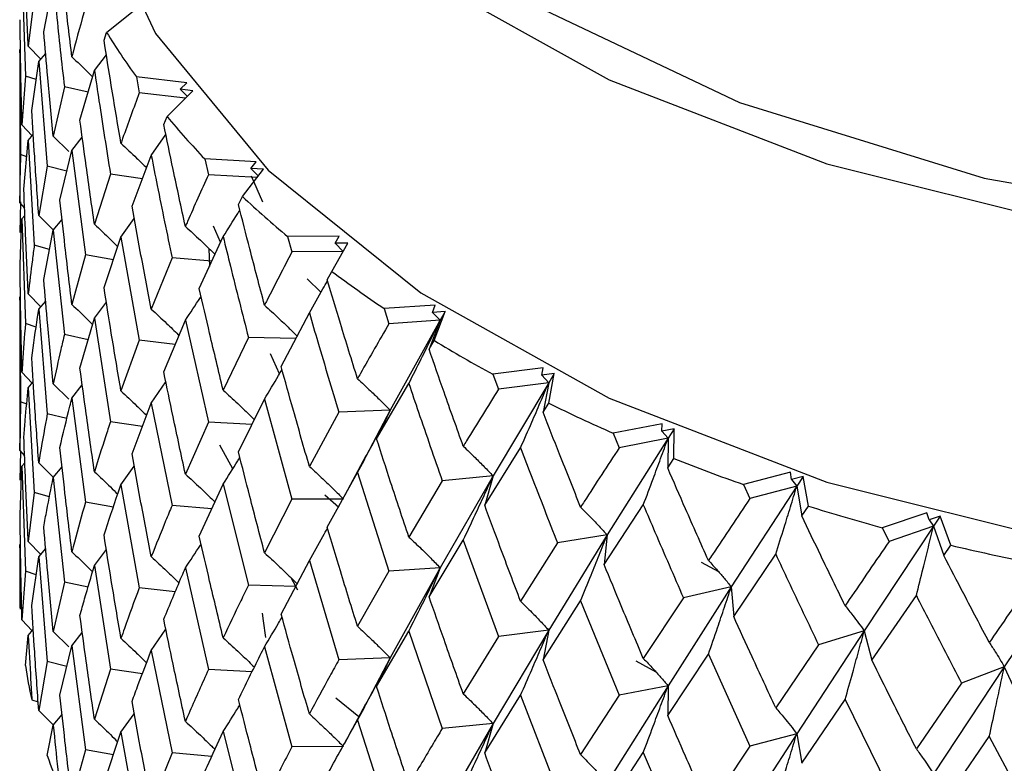
# Model space of a CAD drawing. Units: millimetres. Extents: x 3 to 3996, y 5 to 3995.
# Drawn here: x 809 to 817, y 2821 to 2826 of the extents above; entities that cross this region are included whole.
import ezdxf

# ---------------------------------------------------------------- set-up
doc = ezdxf.new("R2010")
doc.units = ezdxf.units.MM

msp = doc.modelspace()

# ---------------------------------------------------------------- linework, layer by layer
at = {"color": 7, "linetype": 'Continuous', "lineweight": 25}
for p, q in [((809.4884, 2826.8205), (809.5151, 2826.0119)), ((809.6569, 2826.354), (809.7301, 2826.7308)), ((809.5837, 2826.6168), (809.5374, 2826.2414)), ((810.1402, 2826.3489), (810.3736, 2826.534)), ((810.1209, 2826.2893), (810.1402, 2826.3489)), ((809.4711, 2826.2174), (809.4781, 2825.4085)), ((809.4715, 2826.1914), (809.4711, 2826.2174)), ((809.4711, 2826.1914), (809.4711, 2825.0917)), ((809.5374, 2826.2414), (809.6335, 2826.142)), ((809.618, 2826.1236), (809.6713, 2826.1873)), ((810.047, 2826.0542), (810.1388, 2826.1766)), ((809.5643, 2825.7473), (809.618, 2826.1236)), ((809.618, 2826.1236), (809.6839, 2825.3178)), ((809.9355, 2825.6718), (810.047, 2826.0542)), ((809.5151, 2826.0119), (809.4884, 2825.6372)), ((809.5982, 2825.9849), (809.5151, 2826.0119)), ((810.7582, 2825.9594), (810.3699, 2826.0058)), ((810.3699, 2826.0058), (810.3925, 2825.8835)), ((810.7083, 2825.9107), (810.7582, 2825.9594)), ((809.8152, 2825.9287), (809.7301, 2825.5493)), ((809.9989, 2825.8892), (809.8152, 2825.9287)), ((810.7469, 2825.8422), (810.3925, 2825.8835)), ((810.606, 2825.7016), (810.8045, 2825.8998)), ((810.8045, 2825.8998), (810.7083, 2825.9107)), ((810.7083, 2825.9107), (810.762, 2825.8573)), ((810.581, 2825.6406), (810.606, 2825.7016)), ((809.4884, 2825.6372), (809.568, 2825.5529)), ((809.5033, 2825.1427), (809.5374, 2825.5175)), ((809.5374, 2825.5175), (809.5759, 2825.562)), ((809.5374, 2825.5175), (809.5837, 2824.7102)), ((809.7301, 2825.5493), (809.8499, 2825.4306)), ((809.8732, 2825.4383), (809.9532, 2825.5411)), ((810.4847, 2825.4004), (810.597, 2825.5633)), ((809.7807, 2825.0576), (809.8732, 2825.4383)), ((809.8732, 2825.4383), (809.9774, 2824.6376)), ((809.5259, 2825.391), (809.4781, 2825.4085)), ((810.3362, 2825.0101), (810.4847, 2825.4004)), ((811.2911, 2825.3515), (810.8965, 2825.3743)), ((810.8965, 2825.3743), (810.9246, 2825.2534)), ((811.2502, 2825.3), (811.2911, 2825.3515)), ((809.6839, 2825.3178), (809.618, 2824.9403)), ((809.8348, 2825.2801), (809.6839, 2825.3178)), ((811.1864, 2825.0859), (811.348, 2825.295)), ((811.348, 2825.295), (811.2502, 2825.3)), ((811.2502, 2825.3), (811.3079, 2825.2432)), ((810.17, 2825.2583), (810.047, 2824.8727)), ((810.4167, 2825.2217), (810.17, 2825.2583)), ((811.3, 2825.2329), (810.9246, 2825.2534)), ((811.2528, 2825.2437), (811.3423, 2825.044)), ((809.4711, 2825.0355), (809.4713, 2825.0917)), ((809.4766, 2825.0438), (809.4729, 2824.8076)), ((811.156, 2825.0233), (811.1864, 2825.0859)), ((809.4711, 2825.0355), (809.5089, 2824.9945)), ((809.4884, 2824.9142), (809.511, 2824.9395)), ((809.4884, 2824.9142), (809.5151, 2824.1071)), ((809.618, 2824.9403), (809.7308, 2824.8263)), ((809.7301, 2824.8254), (809.7973, 2824.9087)), ((810.251, 2824.7721), (810.3537, 2824.915)), ((809.6569, 2824.4474), (809.7301, 2824.8254)), ((809.7301, 2824.8254), (809.8152, 2824.0221)), ((811.0182, 2824.7326), (810.9628, 2824.8563)), ((810.1209, 2824.3847), (810.251, 2824.7721)), ((810.251, 2824.7721), (810.3925, 2823.9789)), ((810.8545, 2824.3762), (811.0383, 2824.7765)), ((811.9311, 2824.7791), (811.5346, 2824.7779)), ((811.5346, 2824.7779), (811.5679, 2824.659)), ((811.8998, 2824.7254), (811.9311, 2824.7791)), ((809.7012, 2824.6765), (809.5837, 2824.7102)), ((810.9288, 2824.6851), (810.9332, 2824.5475)), ((811.9612, 2824.6613), (811.5679, 2824.659)), ((811.8751, 2824.5086), (811.9979, 2824.7263)), ((811.9979, 2824.7263), (811.8998, 2824.7254)), ((811.8998, 2824.7254), (811.9624, 2824.6633)), ((809.9774, 2824.6376), (809.8732, 2824.255)), ((810.1927, 2824.5987), (809.9774, 2824.6376)), ((810.6443, 2824.6131), (810.4847, 2824.2189)), ((810.9512, 2824.5869), (810.6443, 2824.6131)), ((811.8397, 2824.444), (811.8751, 2824.5086)), ((811.6859, 2824.4506), (811.7915, 2824.3478)), ((809.4711, 2824.3131), (809.4781, 2823.5041)), ((809.4714, 2824.2871), (809.4711, 2824.3131)), ((809.4711, 2824.2871), (809.4711, 2823.1862)), ((809.5374, 2824.3356), (809.6339, 2824.2362)), ((809.618, 2824.2173), (809.6713, 2824.2809)), ((809.618, 2824.2173), (809.6839, 2823.413)), ((810.047, 2824.1488), (810.1389, 2824.2716)), ((812.6713, 2824.2485), (812.2771, 2824.2233)), ((812.2771, 2824.2233), (812.3152, 2824.1065)), ((812.6499, 2824.1932), (812.6713, 2824.2485)), ((809.9355, 2823.7652), (810.047, 2824.1488)), ((810.047, 2824.1488), (810.17, 2823.3518)), ((810.581, 2823.736), (810.7473, 2824.1325)), ((810.7473, 2824.1325), (810.9246, 2823.3489)), ((811.4847, 2823.7771), (811.7019, 2824.1895)), ((812.7092, 2824.1328), (812.3152, 2824.1065)), ((812.7092, 2824.1328), (812.3248, 2823.4401)), ((812.7092, 2824.1328), (812.6245, 2823.9092)), ((812.7473, 2824.2), (812.6499, 2824.1932)), ((812.6499, 2824.1932), (812.7092, 2824.1328)), ((812.6645, 2823.9761), (812.7473, 2824.2)), ((812.7473, 2824.2), (812.7092, 2824.1328)), ((809.5978, 2824.0802), (809.5151, 2824.1071)), ((809.9987, 2823.9827), (809.8152, 2824.0221)), ((810.3925, 2823.9789), (810.251, 2823.5889)), ((810.6694, 2823.9467), (810.3925, 2823.9789)), ((811.2327, 2824), (811.0383, 2823.5951)), ((811.5974, 2823.9911), (811.2327, 2824)), ((812.6245, 2823.9092), (812.6645, 2823.9761)), ((811.4717, 2823.7192), (811.4019, 2823.8752)), ((813.5035, 2823.7654), (813.116, 2823.7166)), ((813.4922, 2823.7091), (813.5035, 2823.7654)), ((809.4884, 2823.7331), (809.568, 2823.6487)), ((813.116, 2823.7166), (813.1585, 2823.6022)), ((813.5879, 2823.7217), (813.4922, 2823.7091)), ((813.4922, 2823.7091), (813.5456, 2823.6522)), ((813.5879, 2823.7217), (813.5456, 2823.6522)), ((813.5461, 2823.4941), (813.5879, 2823.7217)), ((809.5374, 2823.6132), (809.5758, 2823.6577)), ((809.5374, 2823.6132), (809.5837, 2822.8058)), ((809.7301, 2823.6436), (809.85, 2823.5251)), ((809.8732, 2823.532), (809.9532, 2823.6347)), ((810.4847, 2823.495), (810.5971, 2823.6583)), ((812.22, 2823.2193), (812.4682, 2823.6458)), ((813.5456, 2823.6522), (813.1165, 2822.9348)), ((813.5456, 2823.6522), (813.1585, 2823.6022)), ((813.5456, 2823.6522), (813.5018, 2823.4246)), ((809.8732, 2823.532), (809.9774, 2822.7328)), ((811.156, 2823.1187), (811.3568, 2823.5262)), ((811.3568, 2823.5262), (811.5679, 2822.7544)), ((809.4781, 2823.5041), (809.4711, 2823.1299)), ((809.5252, 2823.4869), (809.4781, 2823.5041)), ((810.3362, 2823.1035), (810.4847, 2823.495)), ((810.4847, 2823.495), (810.6443, 2822.7065)), ((813.5018, 2823.4246), (813.5461, 2823.4941)), ((809.8344, 2823.3753), (809.6839, 2823.413)), ((811.929, 2823.4257), (811.7019, 2823.0081)), ((812.3248, 2823.4401), (811.929, 2823.4257)), ((812.3248, 2823.4401), (812.1367, 2823.0834)), ((812.3248, 2823.4401), (812.22, 2823.2193)), ((810.4165, 2823.3152), (810.17, 2823.3518)), ((810.9246, 2823.3489), (810.7473, 2822.9492)), ((811.2604, 2823.3305), (810.9246, 2823.3489)), ((814.4186, 2823.3352), (814.0421, 2823.2633)), ((814.4176, 2823.2785), (814.4186, 2823.3352)), ((814.5104, 2823.2969), (814.4176, 2823.2785)), ((814.5104, 2823.2969), (814.4644, 2823.2246)), ((814.5101, 2823.0679), (814.5104, 2823.2969)), ((814.4644, 2823.2246), (813.9953, 2822.48)), ((814.0421, 2823.2633), (814.0886, 2823.1516)), ((814.4644, 2823.2246), (814.0886, 2823.1516)), ((814.4176, 2823.2785), (814.4644, 2823.2246)), ((814.4644, 2823.2246), (814.4621, 2822.9957)), ((809.4711, 2823.1299), (809.4713, 2823.1862)), ((811.1117, 2822.9883), (811.0132, 2823.1719)), ((813.0522, 2822.7089), (813.3287, 2823.1513)), ((809.4711, 2823.1299), (809.509, 2823.0887)), ((809.4764, 2823.1242), (809.4729, 2822.9012)), ((812.1374, 2823.0893), (811.975, 2822.7854)), ((814.4621, 2822.9957), (814.5101, 2823.0679)), ((809.4739, 2822.6351), (809.4884, 2823.0092)), ((809.4884, 2823.0092), (809.511, 2823.0346)), ((809.4884, 2823.0092), (809.5151, 2822.2007)), ((809.618, 2823.0361), (809.7308, 2822.9221)), ((809.7301, 2822.9212), (809.7972, 2823.0043)), ((810.251, 2822.8658), (810.3537, 2823.0085)), ((809.7301, 2822.9212), (809.8152, 2822.1178)), ((811.8397, 2822.5394), (812.0727, 2822.9601)), ((812.0727, 2822.9601), (812.3152, 2822.202)), ((813.1165, 2822.9348), (812.7092, 2822.2283)), ((813.1165, 2822.9348), (812.7255, 2822.8966)), ((813.1165, 2822.9348), (813.0522, 2822.7089)), ((815.4066, 2822.9625), (815.0452, 2822.8683)), ((815.4158, 2822.9061), (815.4066, 2822.9625)), ((815.5048, 2822.93), (815.4158, 2822.9061)), ((815.5048, 2822.93), (815.4557, 2822.8548)), ((815.546, 2822.7023), (815.5048, 2822.93)), ((810.251, 2822.8658), (810.3925, 2822.0741)), ((810.8545, 2822.4697), (811.0383, 2822.8712)), ((811.0383, 2822.8712), (811.2327, 2822.0934)), ((812.7255, 2822.8966), (812.4682, 2822.4643)), ((815.4557, 2822.8548), (814.9517, 2822.0808)), ((815.0452, 2822.8683), (815.0951, 2822.7595)), ((815.4557, 2822.8548), (815.0951, 2822.7595)), ((815.4158, 2822.9061), (815.4557, 2822.8548)), ((815.4557, 2822.8548), (815.4948, 2822.627)), ((809.5837, 2822.8058), (809.5374, 2822.43)), ((809.7005, 2822.7724), (809.5837, 2822.8058)), ((811.8216, 2822.7894), (811.9302, 2822.694)), ((810.1925, 2822.6939), (809.9774, 2822.7328)), ((810.951, 2822.6803), (810.6443, 2822.7065)), ((811.5679, 2822.7544), (811.3568, 2822.3429)), ((811.9644, 2822.7568), (811.5679, 2822.7544)), ((813.9723, 2822.2515), (814.274, 2822.7114)), ((815.4948, 2822.627), (815.546, 2822.7023)), ((816.4567, 2822.6515), (816.1143, 2822.536)), ((816.476, 2822.596), (816.4567, 2822.6515)), ((816.5603, 2822.6251), (816.476, 2822.596)), ((816.5603, 2822.6251), (816.5084, 2822.5469)), ((816.6424, 2822.4011), (816.5603, 2822.6251)), ((816.5084, 2822.5469), (815.9751, 2821.7415)), ((816.5084, 2822.5469), (816.167, 2822.4304)), ((816.476, 2822.596), (816.5084, 2822.5469)), ((816.5084, 2822.5469), (816.5886, 2822.3227)), ((813.9953, 2822.48), (813.5456, 2821.7476)), ((813.9953, 2822.48), (813.6133, 2822.4185)), ((813.9953, 2822.48), (813.9723, 2822.2515)), ((816.1143, 2822.536), (816.167, 2822.4304)), ((809.4713, 2822.3807), (809.4711, 2822.4066)), ((809.5374, 2822.43), (809.6334, 2822.3307)), ((812.6245, 2822.0046), (812.8872, 2822.4402)), ((812.8872, 2822.4402), (813.1585, 2821.6977)), ((813.6133, 2822.4185), (813.3287, 2821.9698)), ((816.5886, 2822.3227), (816.6424, 2822.4011)), ((809.4711, 2822.3807), (809.4711, 2822.0581)), ((809.5643, 2821.9361), (809.618, 2822.3123)), ((809.618, 2822.3123), (809.6713, 2822.3761)), ((809.618, 2822.3123), (809.6839, 2821.5065)), ((810.047, 2822.2445), (810.1388, 2822.3672)), ((814.9701, 2821.8521), (815.2938, 2822.331)), ((810.047, 2822.2445), (810.17, 2821.4474)), ((811.4847, 2821.8705), (811.7019, 2822.2842)), ((811.7019, 2822.2842), (811.929, 2821.5192)), ((814.72, 2822.2702), (814.8531, 2822.1977)), ((817.6112, 2822.3042), (817.0543, 2821.4658)), ((809.5151, 2822.2007), (809.4884, 2821.8269)), ((809.5982, 2822.1736), (809.5151, 2822.2007)), ((810.7473, 2822.2261), (810.9246, 2821.4441)), ((812.3152, 2822.202), (812.0727, 2821.7768)), ((812.7092, 2822.2283), (812.3152, 2822.202)), ((812.7092, 2822.2283), (812.3248, 2821.5335)), ((812.7092, 2822.2283), (812.6245, 2822.0046)), ((809.8152, 2822.1178), (809.7301, 2821.738)), ((809.9979, 2822.0785), (809.8152, 2822.1178)), ((811.5971, 2822.0846), (811.2327, 2822.0934)), ((811.6124, 2822.055), (811.5611, 2822.1507)), ((810.6693, 2822.0419), (810.3925, 2822.0741)), ((814.9517, 2822.0808), (814.4644, 2821.32)), ((814.9517, 2822.0808), (814.5829, 2821.9966)), ((814.9517, 2822.0808), (814.9701, 2821.8521)), ((816.0348, 2821.5152), (816.3769, 2822.0142)), ((813.5018, 2821.52), (813.7914, 2821.9724)), ((813.7914, 2821.9724), (814.0886, 2821.247)), ((814.5829, 2821.9966), (814.274, 2821.5299)), ((809.4884, 2821.8269), (809.5683, 2821.7425)), ((809.5149, 2821.4765), (809.5374, 2821.7067)), ((809.5374, 2821.7067), (809.5758, 2821.7512)), ((809.7301, 2821.738), (809.8499, 2821.6193)), ((809.8732, 2821.627), (809.9532, 2821.7299)), ((810.4847, 2821.5907), (810.597, 2821.7538)), ((812.22, 2821.3127), (812.4682, 2821.7404)), ((812.4682, 2821.7404), (812.7255, 2820.9901)), ((813.5456, 2821.7476), (813.1165, 2821.0282)), ((813.5456, 2821.7476), (813.1585, 2821.6977)), ((813.5456, 2821.7476), (813.5018, 2821.52)), ((815.9751, 2821.7415), (815.4557, 2820.9503)), ((815.9751, 2821.7415), (815.6236, 2821.6355)), ((815.9751, 2821.7415), (816.0348, 2821.5152)), ((809.7807, 2821.2463), (809.8732, 2821.627)), ((809.8732, 2821.627), (809.9774, 2820.8264)), ((813.1585, 2821.6977), (812.8872, 2821.257)), ((815.6236, 2821.6355), (815.2938, 2821.1495)), ((810.4847, 2821.5907), (810.6443, 2820.8022)), ((811.3568, 2821.6199), (811.5679, 2820.8496)), ((814.4621, 2821.0911), (814.7753, 2821.5617)), ((814.7753, 2821.5617), (815.0951, 2820.855)), ((809.6839, 2821.5065), (809.618, 2821.13)), ((809.8348, 2821.4688), (809.6839, 2821.5065)), ((812.3248, 2821.5335), (811.929, 2821.5192)), ((812.3248, 2821.5335), (812.134, 2821.1727)), ((812.3248, 2821.5335), (812.22, 2821.3127)), ((814.3728, 2821.4239), (814.219, 2821.5077)), ((810.17, 2821.4474), (810.047, 2821.0613)), ((810.4157, 2821.411), (810.17, 2821.4474)), ((811.2604, 2821.4257), (810.9246, 2821.4441)), ((817.0543, 2821.4658), (816.5084, 2820.6423)), ((817.0543, 2821.4658), (816.7239, 2821.3391)), ((817.0543, 2821.4658), (817.1547, 2821.2443)), ((816.7239, 2821.3391), (816.3769, 2820.8327)), ((814.0886, 2821.247), (813.7914, 2820.7891)), ((814.4644, 2821.32), (813.9953, 2820.5735)), ((814.4644, 2821.32), (814.0886, 2821.247)), ((814.4644, 2821.32), (814.4621, 2821.0911)), ((809.5645, 2821.2099), (809.6135, 2821.1955)), ((811.9069, 2821.227), (812.0831, 2821.0818)), ((812.1348, 2821.1784), (811.9721, 2820.8744)), ((813.0522, 2820.8023), (813.3287, 2821.2459)), ((813.3287, 2821.2459), (813.6133, 2820.512)), ((815.4948, 2820.7224), (815.8282, 2821.2126)), ((815.8282, 2821.2126), (816.167, 2820.5258)), ((809.618, 2821.13), (809.7312, 2821.016)), ((809.7301, 2821.0147), (809.7972, 2821.0978)), ((810.251, 2820.9609), (810.3537, 2821.1038)), ((812.0727, 2821.0538), (812.3152, 2820.2972)), ((813.1165, 2821.0282), (812.7092, 2820.3234)), ((813.1165, 2821.0282), (812.7255, 2820.9901)), ((813.1165, 2821.0282), (813.0522, 2820.8023)), ((809.6835, 2820.7823), (809.7301, 2821.0147)), ((810.1209, 2820.5735), (810.251, 2820.9609)), ((810.251, 2820.9609), (810.3925, 2820.1677)), ((811.0383, 2820.9669), (811.2327, 2820.189)), ((815.4557, 2820.9503), (814.9517, 2820.1743)), ((815.4557, 2820.9503), (815.0951, 2820.855)), ((815.4557, 2820.9503), (815.4948, 2820.7224)), ((816.5886, 2820.4181), (816.9385, 2820.9289)), ((816.9385, 2820.9289), (817.2927, 2820.2631)), ((809.9774, 2820.8264), (809.8732, 2820.4447)), ((810.1927, 2820.7874), (809.9774, 2820.8264)), ((810.6443, 2820.8022), (810.4847, 2820.4075)), ((810.9502, 2820.776), (810.6443, 2820.8022)), ((811.9644, 2820.8519), (811.5679, 2820.8496)), ((813.9723, 2820.3449), (814.274, 2820.806)), ((814.274, 2820.806), (814.5829, 2820.09)), ((815.0951, 2820.855), (814.7753, 2820.3784))]:
    msp.add_line(p, q, dxfattribs=at)
at = {"color": 7, "linetype": 'Continuous', "lineweight": 25, "flags": 128}
for points in [[(810.0152, 2832.2411), (810.0125, 2832.233), (809.8213, 2831.0739), (809.9916, 2829.9138), (810.518, 2828.7898), (811.3835, 2827.7382), (812.5605, 2826.7926), (814.011, 2825.9836), (815.6884, 2825.3371), (817.5388, 2824.874), (819.5028, 2824.6089), (821.5171, 2824.5506), (823.5172, 2824.7009), (825.4386, 2825.0549), (827.2196, 2825.6013), (828.803, 2826.3225), (830.1379, 2827.1953), (831.1814, 2828.1916), (831.8999, 2829.2796), (832.2704, 2830.4241), (832.2809, 2831.5884), (831.9312, 2832.7351), (831.9312, 2832.7351)], [(810.174, 2831.0572), (810.1711, 2831.04), (810.3805, 2829.8124), (811.0008, 2828.632), (812.0081, 2827.5441), (813.3636, 2826.5906), (815.0154, 2825.808), (816.8998, 2825.2266), (818.9446, 2824.8685), (821.0711, 2824.7476), (823.1976, 2824.8685), (825.2423, 2825.2266), (827.1268, 2825.808), (828.7786, 2826.5906)], [(809.8211, 2828.5904), (809.9916, 2827.4641), (810.518, 2826.3402), (811.3835, 2825.2885), (812.5605, 2824.343), (814.011, 2823.534), (815.6884, 2822.8875), (817.5388, 2822.4243), (819.5028, 2822.1593), (821.5171, 2822.101), (823.5172, 2822.2513), (825.4386, 2822.6053), (827.2196, 2823.1517), (828.803, 2823.8728), (830.1379, 2824.7456), (831.1814, 2825.742), (831.8999, 2826.83), (832.2704, 2827.9745), (832.3211, 2828.5904)], [(811.3393, 2821.8774), (811.3459, 2821.8198), (811.3644, 2821.6914)]]:
    msp.add_lwpolyline(points, dxfattribs=at)
at = {"color": 7, "linetype": 'Continuous', "lineweight": 25}
for centre, radius, start, end in [((814.7959, 2829.2171), 5.4682, 211.63642, 215.96315), ((815.6206, 2829.8597), 6.5143, 219.66569, 223.51579), ((816.5301, 2830.7762), 7.8061, 226.79883, 230.21144), ((817.462, 2831.956), 9.3101, 233.12298, 236.15735), ((818.3562, 2833.3574), 10.9729, 238.75487, 241.47434), ((819.1604, 2834.9111), 12.7228, 243.81432, 246.27831), ((819.8353, 2836.526), 14.4733, 248.41173, 250.67278), ((820.3576, 2838.0974), 16.1296, 252.64392, 254.74741), ((820.7218, 2839.5173), 17.5956, 256.59434, 258.57929), ((813.3386, 2822.0581), 3.8675, 180.00021, 182.21027), ((813.4697, 2822.0743), 3.9997, 188.59574, 192.47986), ((813.8443, 2822.1821), 4.3899, 198.59456, 202.24494)]:
    msp.add_arc(centre, radius, start, end, dxfattribs=at)
for points, knots in [([(809.5374, 2826.2414), (809.5302, 2826.3922), (809.5174, 2826.6614), (809.5076, 2826.9308), (809.5033, 2827.0493)], [0, 0, 0, 0, 0.560208, 1, 1, 1, 1]), ([(809.8732, 2826.161), (809.8551, 2826.3104), (809.8229, 2826.5772), (809.7936, 2826.8445), (809.7807, 2826.9621)], [0, 0, 0, 0, 0.5596918, 1, 1, 1, 1]), ([(809.7301, 2826.7308), (809.7379, 2826.6526), (809.7646, 2826.385), (809.7942, 2826.1178), (809.8152, 2825.9287)], [0, 0, 0, 0, 0.2923494, 1, 1, 1, 1]), ([(809.9774, 2826.5422), (809.945, 2826.4271), (809.9092, 2826.2999), (809.8763, 2826.1732), (809.8732, 2826.161)], [0, 0, 0, 0, 0.9042299, 1, 1, 1, 1]), ([(809.4884, 2825.6372), (809.4849, 2825.7882), (809.4786, 2826.0579), (809.4754, 2826.3276), (809.4739, 2826.4463)], [0, 0, 0, 0, 0.559938, 1, 1, 1, 1]), ([(809.7301, 2825.5493), (809.7156, 2825.6995), (809.6898, 2825.9675), (809.6669, 2826.2359), (809.6569, 2826.354)], [0, 0, 0, 0, 0.560208, 1, 1, 1, 1]), ([(810.251, 2825.4949), (810.2259, 2825.6429), (810.1811, 2825.9075), (810.1393, 2826.1726), (810.1209, 2826.2893)], [0, 0, 0, 0, 0.559692, 1, 1, 1, 1]), ([(809.8732, 2826.161), (809.9151, 2826.1208), (809.9688, 2826.0693), (810.0212, 2826.0167), (810.0327, 2826.0053)], [0, 0, 0, 0, 0.781303, 1, 1, 1, 1]), ([(810.047, 2826.0542), (810.0585, 2825.9765), (810.0979, 2825.7109), (810.1401, 2825.4459), (810.17, 2825.2583)], [0, 0, 0, 0, 0.292349, 1, 1, 1, 1]), ([(810.3925, 2825.8835), (810.3489, 2825.7661), (810.3007, 2825.6363), (810.2553, 2825.5073), (810.251, 2825.4949)], [0, 0, 0, 0, 0.90423, 1, 1, 1, 1]), ([(809.618, 2824.9403), (809.6072, 2825.0909), (809.5878, 2825.3597), (809.5715, 2825.6289), (809.5643, 2825.7473)], [0, 0, 0, 0, 0.559938, 1, 1, 1, 1]), ([(810.047, 2824.8727), (810.0254, 2825.0218), (809.9868, 2825.2879), (809.9512, 2825.5545), (809.9355, 2825.6718)], [0, 0, 0, 0, 0.560208, 1, 1, 1, 1]), ([(810.7473, 2824.8552), (810.7155, 2825.0015), (810.6587, 2825.263), (810.6047, 2825.5252), (810.581, 2825.6406)], [0, 0, 0, 0, 0.559692, 1, 1, 1, 1]), ([(810.251, 2825.4949), (810.2915, 2825.4571), (810.3582, 2825.3948), (810.4232, 2825.3312), (810.4488, 2825.3061)], [0, 0, 0, 0, 0.607114, 1, 1, 1, 1]), ([(809.4781, 2825.4085), (809.4769, 2825.3712), (809.4728, 2825.2468), (809.4718, 2825.1225), (809.4711, 2825.0355)], [0, 0, 0, 0, 0.2997689, 1, 1, 1, 1]), ([(810.4847, 2825.4004), (810.4998, 2825.3235), (810.5514, 2825.0606), (810.6058, 2824.7985), (810.6443, 2824.6131)], [0, 0, 0, 0, 0.292349, 1, 1, 1, 1]), ([(810.9246, 2825.2534), (810.8703, 2825.1331), (810.8102, 2825.0001), (810.7528, 2824.8679), (810.7473, 2824.8552)], [0, 0, 0, 0, 0.9042299, 1, 1, 1, 1]), ([(809.5374, 2824.3356), (809.5302, 2824.4862), (809.5174, 2824.7551), (809.5076, 2825.0242), (809.5033, 2825.1427)], [0, 0, 0, 0, 0.559668, 1, 1, 1, 1]), ([(809.8732, 2824.255), (809.8551, 2824.4047), (809.8229, 2824.672), (809.7936, 2824.9398), (809.7807, 2825.0576)], [0, 0, 0, 0, 0.559938, 1, 1, 1, 1]), ([(810.4847, 2824.2189), (810.4562, 2824.3664), (810.4054, 2824.6298), (810.3573, 2824.8939), (810.3362, 2825.0101)], [0, 0, 0, 0, 0.560208, 1, 1, 1, 1]), ([(811.0383, 2824.7765), (811.0759, 2824.8359), (811.1191, 2824.9041), (811.1613, 2824.9726), (811.1667, 2824.9814)], [0, 0, 0, 0, 0.87138, 1, 1, 1, 1]), ([(811.3568, 2824.249), (811.3186, 2824.3932), (811.2504, 2824.6508), (811.1849, 2824.9094), (811.156, 2825.0233)], [0, 0, 0, 0, 0.559692, 1, 1, 1, 1]), ([(809.4739, 2824.5415), (809.477, 2824.6456), (809.4806, 2824.7698), (809.4873, 2824.8941), (809.4884, 2824.9142)], [0, 0, 0, 0, 0.838291, 1, 1, 1, 1]), ([(810.047, 2824.8727), (810.0882, 2824.8336), (810.1486, 2824.7763), (810.2077, 2824.7178), (810.2265, 2824.6991)], [0, 0, 0, 0, 0.6815924, 1, 1, 1, 1]), ([(810.7473, 2824.8552), (810.7859, 2824.8197), (810.8542, 2824.7569), (810.9299, 2824.6847), (810.9671, 2824.648), (810.9755, 2824.6397)], [0, 0, 0, 0, 0.500603, 0.886951, 1, 1, 1, 1]), ([(811.0383, 2824.7765), (811.0568, 2824.7007), (811.1202, 2824.4413), (811.1861, 2824.1829), (811.2327, 2824)], [0, 0, 0, 0, 0.292349, 1, 1, 1, 1]), ([(809.5837, 2824.7102), (809.5786, 2824.6727), (809.5614, 2824.5476), (809.5473, 2824.4229), (809.5374, 2824.3356)], [0, 0, 0, 0, 0.299769, 1, 1, 1, 1]), ([(811.5679, 2824.659), (811.5034, 2824.535), (811.4322, 2824.398), (811.3634, 2824.262), (811.3568, 2824.249)], [0, 0, 0, 0, 0.90423, 1, 1, 1, 1]), ([(809.4884, 2823.7331), (809.4849, 2823.884), (809.4786, 2824.1534), (809.4754, 2824.423), (809.4739, 2824.5415)], [0, 0, 0, 0, 0.560251, 1, 1, 1, 1]), ([(809.7301, 2823.6436), (809.7156, 2823.7934), (809.6897, 2824.0613), (809.6669, 2824.3294), (809.6569, 2824.4474)], [0, 0, 0, 0, 0.559668, 1, 1, 1, 1]), ([(811.7019, 2824.1895), (811.737, 2824.2511), (811.7841, 2824.3337), (811.83, 2824.4166), (811.8416, 2824.4376)], [0, 0, 0, 0, 0.746284, 1, 1, 1, 1]), ([(812.0727, 2823.6828), (812.0286, 2823.8245), (811.9497, 2824.0777), (811.8733, 2824.332), (811.8397, 2824.444)], [0, 0, 0, 0, 0.559692, 1, 1, 1, 1]), ([(810.251, 2823.5889), (810.2259, 2823.7373), (810.1812, 2824.0022), (810.1393, 2824.2678), (810.1209, 2824.3847)], [0, 0, 0, 0, 0.559938, 1, 1, 1, 1]), ([(811.0383, 2823.5951), (811.0033, 2823.7407), (810.9408, 2824.0007), (810.8808, 2824.2615), (810.8545, 2824.3762)], [0, 0, 0, 0, 0.560208, 1, 1, 1, 1]), ([(810.7473, 2824.1325), (810.786, 2824.1907), (810.8267, 2824.2519), (810.8664, 2824.3135), (810.8683, 2824.3165)], [0, 0, 0, 0, 0.951572, 1, 1, 1, 1]), ([(809.5643, 2823.8425), (809.5783, 2823.9471), (809.5951, 2824.0719), (809.6148, 2824.197), (809.618, 2824.2173)], [0, 0, 0, 0, 0.838291, 1, 1, 1, 1]), ([(809.8732, 2824.255), (809.9151, 2824.2147), (809.9687, 2824.1631), (810.0211, 2824.1106), (810.0325, 2824.0991)], [0, 0, 0, 0, 0.781306, 1, 1, 1, 1]), ([(810.4847, 2824.2189), (810.5241, 2824.1822), (810.5941, 2824.117), (810.665, 2824.049), (810.6965, 2824.0178), (810.6984, 2824.0159)], [0, 0, 0, 0, 0.548253, 0.972321, 1, 1, 1, 1]), ([(811.3568, 2824.249), (811.3931, 2824.2158), (811.4574, 2824.157), (811.5409, 2824.0774), (811.5879, 2824.0308), (811.6079, 2824.0111)], [0, 0, 0, 0, 0.426694, 0.756003, 1, 1, 1, 1]), ([(811.7019, 2824.1895), (811.7237, 2824.1149), (811.798, 2823.8597), (811.8747, 2823.6056), (811.929, 2823.4257)], [0, 0, 0, 0, 0.292349, 1, 1, 1, 1]), ([(812.4682, 2823.6458), (812.5003, 2823.7095), (812.5573, 2823.8222), (812.6375, 2823.9847), (812.6853, 2824.0834), (812.7092, 2824.1328)], [0, 0, 0, 0, 0.393157, 0.696562, 1, 1, 1, 1]), ([(809.5151, 2824.1071), (809.5069, 2824.0067), (809.4968, 2823.882), (809.4898, 2823.7574), (809.4884, 2823.7331)], [0, 0, 0, 0, 0.8051951, 1, 1, 1, 1]), ([(812.3152, 2824.1065), (812.2414, 2823.9784), (812.1597, 2823.8368), (812.0803, 2823.6963), (812.0727, 2823.6828)], [0, 0, 0, 0, 0.9042299, 1, 1, 1, 1]), ([(809.8152, 2824.0221), (809.8062, 2823.9842), (809.7762, 2823.8577), (809.749, 2823.7318), (809.7301, 2823.6436)], [0, 0, 0, 0, 0.299769, 1, 1, 1, 1]), ([(812.8872, 2823.163), (812.8376, 2823.3019), (812.7489, 2823.55), (812.6625, 2823.7994), (812.6245, 2823.9092)], [0, 0, 0, 0, 0.559692, 1, 1, 1, 1]), ([(809.618, 2823.0361), (809.6072, 2823.1866), (809.5878, 2823.4553), (809.5715, 2823.7242), (809.5643, 2823.8425)], [0, 0, 0, 0, 0.560251, 1, 1, 1, 1]), ([(810.047, 2822.9669), (810.0254, 2823.1157), (809.9868, 2823.3816), (809.9512, 2823.6479), (809.9355, 2823.7652)], [0, 0, 0, 0, 0.559668, 1, 1, 1, 1]), ([(811.3568, 2823.5262), (811.3932, 2823.5867), (811.4385, 2823.6622), (811.4827, 2823.7379), (811.4914, 2823.7529)], [0, 0, 0, 0, 0.802649, 1, 1, 1, 1]), ([(811.7019, 2823.0081), (811.6607, 2823.1514), (811.5871, 2823.4072), (811.516, 2823.6641), (811.4847, 2823.7771)], [0, 0, 0, 0, 0.560208, 1, 1, 1, 1]), ([(810.7473, 2822.9492), (810.7155, 2823.0958), (810.6588, 2823.3578), (810.6047, 2823.6204), (810.581, 2823.736)], [0, 0, 0, 0, 0.559938, 1, 1, 1, 1]), ([(812.0727, 2823.6828), (812.1063, 2823.6518), (812.1659, 2823.5967), (812.2498, 2823.5155), (812.2998, 2823.4652), (812.3248, 2823.4401)], [0, 0, 0, 0, 0.393141, 0.696554, 1, 1, 1, 1]), ([(809.5033, 2823.2384), (809.5065, 2823.28), (809.5162, 2823.4049), (809.5289, 2823.5299), (809.5374, 2823.6132)], [0, 0, 0, 0, 0.333355, 1, 1, 1, 1]), ([(812.4682, 2823.6458), (812.4929, 2823.5726), (812.5774, 2823.3222), (812.6641, 2823.073), (812.7255, 2822.8966)], [0, 0, 0, 0, 0.2923494, 1, 1, 1, 1]), ([(813.1585, 2823.6022), (813.0761, 2823.4694), (812.9849, 2823.3225), (812.8957, 2823.1769), (812.8872, 2823.163)], [0, 0, 0, 0, 0.90423, 1, 1, 1, 1]), ([(813.3287, 2823.1513), (813.3576, 2823.2168), (813.4089, 2823.3329), (813.481, 2823.4999), (813.5241, 2823.6014), (813.5456, 2823.6522)], [0, 0, 0, 0, 0.393157, 0.696562, 1, 1, 1, 1]), ([(809.7807, 2823.1528), (809.8056, 2823.2586), (809.8353, 2823.3848), (809.8679, 2823.5115), (809.8732, 2823.532)], [0, 0, 0, 0, 0.838291, 1, 1, 1, 1]), ([(810.251, 2823.5889), (810.2914, 2823.551), (810.358, 2823.4887), (810.423, 2823.4249), (810.4486, 2823.3999)], [0, 0, 0, 0, 0.607102, 1, 1, 1, 1]), ([(811.0383, 2823.5951), (811.0758, 2823.5607), (811.1421, 2823.4997), (811.2219, 2823.4235), (811.2642, 2823.3817), (811.2786, 2823.3675)], [0, 0, 0, 0, 0.4605746, 0.8168249, 1, 1, 1, 1]), ([(809.6839, 2823.413), (809.6652, 2823.3118), (809.6421, 2823.1861), (809.622, 2823.0606), (809.618, 2823.0361)], [0, 0, 0, 0, 0.805195, 1, 1, 1, 1]), ([(812.0727, 2822.9601), (812.1063, 2823.0228), (812.1658, 2823.1339), (812.2497, 2823.2939), (812.2998, 2823.3913), (812.3248, 2823.4401)], [0, 0, 0, 0, 0.392857, 0.696413, 1, 1, 1, 1]), ([(813.7914, 2822.6952), (813.7368, 2822.8309), (813.6393, 2823.0734), (813.5439, 2823.3172), (813.5018, 2823.4246)], [0, 0, 0, 0, 0.559692, 1, 1, 1, 1]), ([(810.17, 2823.3518), (810.1572, 2823.3132), (810.1146, 2823.1845), (810.0748, 2823.0565), (810.047, 2822.9669)], [0, 0, 0, 0, 0.299769, 1, 1, 1, 1]), ([(809.5374, 2822.43), (809.5302, 2822.5809), (809.5174, 2822.8503), (809.5076, 2823.1198), (809.5033, 2823.2384)], [0, 0, 0, 0, 0.559981, 1, 1, 1, 1]), ([(812.4682, 2822.4643), (812.4212, 2822.605), (812.3374, 2822.8561), (812.2558, 2823.1083), (812.22, 2823.2193)], [0, 0, 0, 0, 0.5602081, 1, 1, 1, 1]), ([(814.274, 2822.7114), (814.2994, 2822.7786), (814.3444, 2822.8975), (814.4078, 2823.0686), (814.4455, 2823.1726), (814.4644, 2823.2246)], [0, 0, 0, 0, 0.393157, 0.696562, 1, 1, 1, 1]), ([(809.8732, 2822.3508), (809.8551, 2822.5005), (809.8229, 2822.7676), (809.7936, 2823.0351), (809.7807, 2823.1528)], [0, 0, 0, 0, 0.5602507, 1, 1, 1, 1]), ([(812.8872, 2823.163), (812.9178, 2823.1339), (812.972, 2823.0823), (813.0482, 2823.0059), (813.0937, 2822.9585), (813.1165, 2822.9348)], [0, 0, 0, 0, 0.393141, 0.696554, 1, 1, 1, 1]), ([(813.3287, 2823.1513), (813.3561, 2823.0797), (813.4499, 2822.8346), (813.5456, 2822.591), (813.6133, 2822.4185)], [0, 0, 0, 0, 0.292349, 1, 1, 1, 1]), ([(814.0886, 2823.1516), (813.9984, 2823.0135), (813.8986, 2822.8609), (813.8007, 2822.7096), (813.7914, 2822.6952)], [0, 0, 0, 0, 0.90423, 1, 1, 1, 1]), ([(810.4847, 2822.3131), (810.4562, 2822.4604), (810.4053, 2822.7235), (810.3573, 2822.9874), (810.3362, 2823.1035)], [0, 0, 0, 0, 0.559668, 1, 1, 1, 1]), ([(811.0383, 2822.8712), (811.0759, 2822.9306), (811.1191, 2822.9989), (811.1612, 2823.0676), (811.1667, 2823.0766)], [0, 0, 0, 0, 0.869557, 1, 1, 1, 1]), ([(811.3568, 2822.3429), (811.3186, 2822.4875), (811.2504, 2822.7456), (811.1849, 2823.0047), (811.156, 2823.1187)], [0, 0, 0, 0, 0.5599383, 1, 1, 1, 1]), ([(811.7019, 2823.0081), (811.7369, 2822.9759), (811.7989, 2822.9188), (811.8862, 2822.8348), (811.9383, 2822.7828), (811.9644, 2822.7568)], [0, 0, 0, 0, 0.392609, 0.696289, 1, 1, 1, 1]), ([(814.7753, 2822.2844), (814.7164, 2822.4167), (814.6111, 2822.6531), (814.5077, 2822.8909), (814.4621, 2822.9957)], [0, 0, 0, 0, 0.559692, 1, 1, 1, 1]), ([(809.6569, 2822.5431), (809.6644, 2822.585), (809.6872, 2822.7109), (809.7129, 2822.8371), (809.7301, 2822.9212)], [0, 0, 0, 0, 0.333355, 1, 1, 1, 1]), ([(810.047, 2822.9669), (810.0883, 2822.9279), (810.1486, 2822.8709), (810.2075, 2822.8127), (810.2262, 2822.7943)], [0, 0, 0, 0, 0.68403, 1, 1, 1, 1]), ([(810.7473, 2822.9492), (810.7859, 2822.9137), (810.8541, 2822.8507), (810.9298, 2822.7784), (810.9669, 2822.7417), (810.9753, 2822.7335)], [0, 0, 0, 0, 0.500587, 0.887514, 1, 1, 1, 1]), ([(812.8872, 2822.4402), (812.9178, 2822.5049), (812.9719, 2822.6194), (813.0482, 2822.7843), (813.0937, 2822.8846), (813.1165, 2822.9348)], [0, 0, 0, 0, 0.392857, 0.696413, 1, 1, 1, 1]), ([(810.1209, 2822.4799), (810.1563, 2822.5875), (810.1986, 2822.7159), (810.2437, 2822.845), (810.251, 2822.8658)], [0, 0, 0, 0, 0.838291, 1, 1, 1, 1]), ([(815.2938, 2822.331), (815.3154, 2822.3995), (815.3537, 2822.521), (815.4075, 2822.6957), (815.4396, 2822.8018), (815.4557, 2822.8548)], [0, 0, 0, 0, 0.393157, 0.696562, 1, 1, 1, 1]), ([(809.9774, 2822.7328), (809.9485, 2822.6302), (809.9125, 2822.5027), (809.8796, 2822.3756), (809.8732, 2822.3508)], [0, 0, 0, 0, 0.8051951, 1, 1, 1, 1]), ([(810.6443, 2822.7065), (810.6279, 2822.6671), (810.5731, 2822.5354), (810.5211, 2822.4047), (810.4847, 2822.3131)], [0, 0, 0, 0, 0.299769, 1, 1, 1, 1]), ([(813.3287, 2821.9698), (813.2765, 2822.1075), (813.1834, 2822.3532), (813.0923, 2822.6002), (813.0522, 2822.7089)], [0, 0, 0, 0, 0.5602081, 1, 1, 1, 1]), ([(813.7914, 2822.6952), (813.8186, 2822.6678), (813.8668, 2822.6193), (813.9346, 2822.5473), (813.9751, 2822.5025), (813.9953, 2822.48)], [0, 0, 0, 0, 0.393141, 0.696554, 1, 1, 1, 1]), ([(814.274, 2822.7114), (814.3038, 2822.6415), (814.4059, 2822.4024), (814.5095, 2822.1648), (814.5829, 2821.9966)], [0, 0, 0, 0, 0.2923494, 1, 1, 1, 1]), ([(815.0951, 2822.7595), (814.9981, 2822.6158), (814.891, 2822.4569), (814.7854, 2822.2995), (814.7753, 2822.2844)], [0, 0, 0, 0, 0.90423, 1, 1, 1, 1]), ([(809.4884, 2821.8269), (809.4849, 2821.9777), (809.4786, 2822.247), (809.4754, 2822.5164), (809.4739, 2822.6351)], [0, 0, 0, 0, 0.559711, 1, 1, 1, 1]), ([(815.8282, 2821.9353), (815.7656, 2822.0639), (815.6537, 2822.2937), (815.5434, 2822.5251), (815.4948, 2822.627)], [0, 0, 0, 0, 0.5596918, 1, 1, 1, 1]), ([(809.7301, 2821.738), (809.7156, 2821.8882), (809.6898, 2822.1564), (809.6669, 2822.4249), (809.6569, 2822.5431)], [0, 0, 0, 0, 0.559981, 1, 1, 1, 1]), ([(812.0727, 2821.7768), (812.0286, 2821.9188), (811.9497, 2822.1725), (811.8733, 2822.4273), (811.8397, 2822.5394)], [0, 0, 0, 0, 0.559938, 1, 1, 1, 1]), ([(816.3769, 2822.0142), (816.3944, 2822.0839), (816.4255, 2822.2075), (816.4693, 2822.3851), (816.4954, 2822.493), (816.5084, 2822.5469)], [0, 0, 0, 0, 0.393157, 0.696562, 1, 1, 1, 1]), ([(810.251, 2821.6847), (810.2259, 2821.833), (810.1812, 2822.0978), (810.1393, 2822.3632), (810.1209, 2822.4799)], [0, 0, 0, 0, 0.560251, 1, 1, 1, 1]), ([(811.0383, 2821.6893), (811.0033, 2821.8346), (810.9407, 2822.0944), (810.8808, 2822.3549), (810.8545, 2822.4697)], [0, 0, 0, 0, 0.559668, 1, 1, 1, 1]), ([(811.7019, 2822.2842), (811.737, 2822.3458), (811.784, 2822.4285), (811.8299, 2822.5116), (811.8417, 2822.5329)], [0, 0, 0, 0, 0.744754, 1, 1, 1, 1]), ([(812.4682, 2822.4643), (812.5003, 2822.4342), (812.5572, 2822.3807), (812.6374, 2822.3018), (812.6853, 2822.2528), (812.7092, 2822.2283)], [0, 0, 0, 0, 0.392609, 0.696289, 1, 1, 1, 1]), ([(813.7914, 2821.9724), (813.8185, 2822.0388), (813.8667, 2822.1564), (813.9345, 2822.3257), (813.9751, 2822.4286), (813.9953, 2822.48)], [0, 0, 0, 0, 0.392857, 0.696413, 1, 1, 1, 1]), ([(809.4711, 2822.4066), (809.4714, 2822.2928), (809.4719, 2822.1269), (809.4735, 2821.961), (809.474, 2821.9089)], [0, 0, 0, 0, 0.686228, 1, 1, 1, 1]), ([(810.7473, 2822.2261), (810.7861, 2822.2844), (810.8267, 2822.3455), (810.8664, 2822.407), (810.8683, 2822.41)], [0, 0, 0, 0, 0.952389, 1, 1, 1, 1]), ([(816.167, 2822.4304), (816.0645, 2822.2806), (815.951, 2822.115), (815.8389, 2821.951), (815.8282, 2821.9353)], [0, 0, 0, 0, 0.90423, 1, 1, 1, 1]), ([(809.8732, 2822.3508), (809.9151, 2822.3105), (809.9686, 2822.259), (810.0209, 2822.2065), (810.0323, 2822.195)], [0, 0, 0, 0, 0.782033, 1, 1, 1, 1]), ([(810.4847, 2822.3131), (810.5242, 2822.2765), (810.5943, 2822.2115), (810.6651, 2822.1438), (810.6964, 2822.1128), (810.6983, 2822.1109)], [0, 0, 0, 0, 0.5496152, 0.973531, 1, 1, 1, 1]), ([(811.3568, 2822.3429), (811.3931, 2822.3097), (811.4573, 2822.2507), (811.5407, 2822.1711), (811.5877, 2822.1245), (811.6077, 2822.1047)], [0, 0, 0, 0, 0.426672, 0.756466, 1, 1, 1, 1]), ([(815.2938, 2822.331), (815.3257, 2822.2629), (815.4349, 2822.0302), (815.5454, 2821.7991), (815.6236, 2821.6355)], [0, 0, 0, 0, 0.292349, 1, 1, 1, 1]), ([(816.9385, 2821.6517), (816.8729, 2821.7764), (816.7556, 2821.9993), (816.6397, 2822.2238), (816.5886, 2822.3227)], [0, 0, 0, 0, 0.559692, 1, 1, 1, 1]), ([(809.9355, 2821.8608), (809.9474, 2821.9034), (809.9829, 2822.031), (810.0213, 2822.1591), (810.047, 2822.2445)], [0, 0, 0, 0, 0.333355, 1, 1, 1, 1]), ([(814.274, 2821.5299), (814.2172, 2821.6643), (814.1158, 2821.9041), (814.0161, 2822.1454), (813.9723, 2822.2515)], [0, 0, 0, 0, 0.560208, 1, 1, 1, 1]), ([(814.7753, 2822.2844), (814.7988, 2822.2586), (814.8405, 2822.2128), (814.8992, 2822.1446), (814.9342, 2822.1021), (814.9517, 2822.0808)], [0, 0, 0, 0, 0.393141, 0.696554, 1, 1, 1, 1]), ([(810.581, 2821.8312), (810.6266, 2821.9413), (810.681, 2822.0726), (810.7381, 2822.2048), (810.7473, 2822.2261)], [0, 0, 0, 0, 0.8382915, 1, 1, 1, 1]), ([(812.4682, 2821.7404), (812.5003, 2821.8041), (812.5572, 2821.917), (812.6374, 2822.0797), (812.6853, 2822.1787), (812.7092, 2822.2283)], [0, 0, 0, 0, 0.39259, 0.696279, 1, 1, 1, 1]), ([(817.2927, 2822.1677), (817.1856, 2822.0116), (817.0672, 2821.839), (816.9497, 2821.6681), (816.9385, 2821.6517)], [0, 0, 0, 0, 0.90423, 1, 1, 1, 1]), ([(811.2327, 2822.0934), (811.2129, 2822.0528), (811.1466, 2821.9175), (811.0829, 2821.7833), (811.0383, 2821.6893)], [0, 0, 0, 0, 0.2997689, 1, 1, 1, 1]), ([(810.3925, 2822.0741), (810.3536, 2821.9694), (810.3053, 2821.8394), (810.2598, 2821.7099), (810.251, 2821.6847)], [0, 0, 0, 0, 0.805195, 1, 1, 1, 1]), ([(814.7753, 2821.5617), (814.7988, 2821.6296), (814.8404, 2821.7499), (814.8991, 2821.923), (814.9341, 2822.0282), (814.9517, 2822.0808)], [0, 0, 0, 0, 0.392857, 0.696413, 1, 1, 1, 1]), ([(816.3769, 2822.0142), (816.4105, 2821.9481), (816.5256, 2821.7222), (816.6417, 2821.4979), (816.7239, 2821.3391)], [0, 0, 0, 0, 0.292349, 1, 1, 1, 1]), ([(809.618, 2821.13), (809.6072, 2821.2803), (809.5878, 2821.5489), (809.5715, 2821.8177), (809.5643, 2821.9361)], [0, 0, 0, 0, 0.559711, 1, 1, 1, 1]), ([(812.8872, 2821.257), (812.8376, 2821.3962), (812.7489, 2821.6448), (812.6625, 2821.8946), (812.6245, 2822.0046)], [0, 0, 0, 0, 0.559938, 1, 1, 1, 1]), ([(813.3287, 2821.9698), (813.3576, 2821.9415), (813.4088, 2821.8913), (813.481, 2821.817), (813.524, 2821.7707), (813.5456, 2821.7476)], [0, 0, 0, 0, 0.392609, 0.696289, 1, 1, 1, 1]), ([(815.8282, 2821.9353), (815.8478, 2821.9108), (815.8825, 2821.8673), (815.9313, 2821.8024), (815.9605, 2821.7618), (815.9751, 2821.7415)], [0, 0, 0, 0, 0.393141, 0.696554, 1, 1, 1, 1]), ([(810.047, 2821.0613), (810.0254, 2821.2104), (809.9868, 2821.4767), (809.9512, 2821.7435), (809.9355, 2821.8608)], [0, 0, 0, 0, 0.5599809, 1, 1, 1, 1]), ([(811.7019, 2821.1023), (811.6607, 2821.2453), (811.5871, 2821.5009), (811.516, 2821.7575), (811.4847, 2821.8705)], [0, 0, 0, 0, 0.559668, 1, 1, 1, 1]), ([(810.7473, 2821.045), (810.7155, 2821.1916), (810.6588, 2821.4533), (810.6047, 2821.7158), (810.581, 2821.8312)], [0, 0, 0, 0, 0.560251, 1, 1, 1, 1]), ([(811.3568, 2821.6199), (811.3932, 2821.6804), (811.4385, 2821.7558), (811.4827, 2821.8315), (811.4914, 2821.8464)], [0, 0, 0, 0, 0.803275, 1, 1, 1, 1]), ([(815.2938, 2821.1495), (815.233, 2821.2803), (815.1243, 2821.5138), (815.0172, 2821.7488), (814.9701, 2821.8521)], [0, 0, 0, 0, 0.560208, 1, 1, 1, 1]), ([(809.5374, 2821.7067), (809.5433, 2821.5931), (809.5518, 2821.4274), (809.5615, 2821.2619), (809.5645, 2821.2099)], [0, 0, 0, 0, 0.686228, 1, 1, 1, 1]), ([(812.0727, 2821.7768), (812.1063, 2821.7457), (812.1658, 2821.6905), (812.2497, 2821.6091), (812.2998, 2821.5587), (812.3248, 2821.5335)], [0, 0, 0, 0, 0.392777, 0.696373, 1, 1, 1, 1]), ([(813.3287, 2821.2459), (813.3576, 2821.3114), (813.4088, 2821.4276), (813.4809, 2821.5949), (813.524, 2821.6967), (813.5456, 2821.7476)], [0, 0, 0, 0, 0.39259, 0.696279, 1, 1, 1, 1]), ([(815.8282, 2821.2126), (815.8477, 2821.2818), (815.8824, 2821.4044), (815.9313, 2821.5808), (815.9605, 2821.6879), (815.9751, 2821.7415)], [0, 0, 0, 0, 0.392857, 0.696413, 1, 1, 1, 1]), ([(810.251, 2821.6847), (810.2914, 2821.6468), (810.3579, 2821.5846), (810.4228, 2821.5209), (810.4483, 2821.4959)], [0, 0, 0, 0, 0.6078844, 1, 1, 1, 1]), ([(811.0383, 2821.6893), (811.0758, 2821.655), (811.1423, 2821.5942), (811.222, 2821.5183), (811.2643, 2821.4767), (811.2786, 2821.4626)], [0, 0, 0, 0, 0.4614117, 0.8172966, 1, 1, 1, 1]), ([(816.9385, 2821.6517), (816.9539, 2821.6282), (816.9813, 2821.5866), (817.0198, 2821.5244), (817.0428, 2821.4853), (817.0543, 2821.4658)], [0, 0, 0, 0, 0.393141, 0.696554, 1, 1, 1, 1]), ([(810.3362, 2821.1992), (810.3522, 2821.2426), (810.4001, 2821.3727), (810.4508, 2821.5035), (810.4847, 2821.5907)], [0, 0, 0, 0, 0.333355, 1, 1, 1, 1]), ([(811.156, 2821.2139), (811.2113, 2821.327), (811.2772, 2821.462), (811.3457, 2821.5979), (811.3568, 2821.6199)], [0, 0, 0, 0, 0.8382915, 1, 1, 1, 1]), ([(811.929, 2821.5192), (811.9059, 2821.4773), (811.8289, 2821.3377), (811.7542, 2821.1992), (811.7019, 2821.1023)], [0, 0, 0, 0, 0.299769, 1, 1, 1, 1]), ([(812.0727, 2821.0538), (812.1063, 2821.1164), (812.1659, 2821.2275), (812.2498, 2821.3875), (812.2998, 2821.4848), (812.3248, 2821.5335)], [0, 0, 0, 0, 0.393024, 0.696496, 1, 1, 1, 1]), ([(813.7914, 2820.7891), (813.7368, 2820.9252), (813.6393, 2821.1682), (813.5439, 2821.4125), (813.5018, 2821.52)], [0, 0, 0, 0, 0.559938, 1, 1, 1, 1]), ([(814.274, 2821.5299), (814.2994, 2821.5033), (814.3443, 2821.456), (814.4077, 2821.3858), (814.4455, 2821.3419), (814.4644, 2821.32)], [0, 0, 0, 0, 0.392609, 0.696289, 1, 1, 1, 1]), ([(816.3769, 2820.8327), (816.3127, 2820.9597), (816.1981, 2821.1864), (816.0847, 2821.4148), (816.0348, 2821.5152)], [0, 0, 0, 0, 0.560208, 1, 1, 1, 1]), ([(810.9246, 2821.4441), (810.8761, 2821.3367), (810.816, 2821.2034), (810.7585, 2821.0708), (810.7473, 2821.045)], [0, 0, 0, 0, 0.805195, 1, 1, 1, 1]), ([(816.9385, 2820.9289), (816.9539, 2820.9992), (816.9813, 2821.1237), (817.0198, 2821.3027), (817.0428, 2821.4114), (817.0543, 2821.4658)], [0, 0, 0, 0, 0.392857, 0.696413, 1, 1, 1, 1]), ([(812.4682, 2820.5586), (812.4212, 2820.6989), (812.3373, 2820.9498), (812.2558, 2821.2018), (812.22, 2821.3127)], [0, 0, 0, 0, 0.559668, 1, 1, 1, 1]), ([(812.8872, 2821.257), (812.9177, 2821.2278), (812.9719, 2821.176), (813.0482, 2821.0995), (813.0937, 2821.052), (813.1165, 2821.0282)], [0, 0, 0, 0, 0.392777, 0.696373, 1, 1, 1, 1]), ([(814.274, 2820.806), (814.2994, 2820.8732), (814.3443, 2820.9923), (814.4077, 2821.1637), (814.4455, 2821.2679), (814.4644, 2821.32)], [0, 0, 0, 0, 0.39259, 0.696279, 1, 1, 1, 1]), ([(809.8732, 2820.4447), (809.8551, 2820.5941), (809.8229, 2820.8612), (809.7936, 2821.1286), (809.7807, 2821.2463)], [0, 0, 0, 0, 0.559711, 1, 1, 1, 1]), ([(810.4847, 2820.4075), (810.4562, 2820.5551), (810.4054, 2820.8186), (810.3573, 2821.0829), (810.3362, 2821.1992)], [0, 0, 0, 0, 0.559981, 1, 1, 1, 1]), ([(811.0383, 2820.9669), (811.0759, 2821.0263), (811.1191, 2821.0945), (811.1612, 2821.1631), (811.1667, 2821.172)], [0, 0, 0, 0, 0.870557, 1, 1, 1, 1]), ([(811.3568, 2820.4388), (811.3186, 2820.5833), (811.2505, 2820.8412), (811.1849, 2821.1001), (811.156, 2821.2139)], [0, 0, 0, 0, 0.560251, 1, 1, 1, 1]), ([(811.7019, 2821.1023), (811.737, 2821.0702), (811.799, 2821.0133), (811.8863, 2820.9297), (811.9384, 2820.8778), (811.9644, 2820.8519)], [0, 0, 0, 0, 0.393287, 0.696627, 1, 1, 1, 1]), ([(815.2938, 2821.1495), (815.3154, 2821.1243), (815.3536, 2821.0795), (815.4074, 2821.0128), (815.4396, 2820.9711), (815.4557, 2820.9503)], [0, 0, 0, 0, 0.392609, 0.696289, 1, 1, 1, 1]), ([(810.047, 2821.0613), (810.0882, 2821.0222), (810.1486, 2820.9649), (810.2077, 2820.9064), (810.2264, 2820.8878)], [0, 0, 0, 0, 0.6817272, 1, 1, 1, 1]), ([(810.7473, 2821.045), (810.7859, 2821.0095), (810.8542, 2820.9465), (810.9297, 2820.8743), (810.9667, 2820.8377), (810.9749, 2820.8295)], [0, 0, 0, 0, 0.501266, 0.888931, 1, 1, 1, 1]), ([(811.8397, 2820.6346), (811.904, 2820.7514), (811.9808, 2820.8906), (812.0599, 2821.0311), (812.0727, 2821.0538)], [0, 0, 0, 0, 0.8382915, 1, 1, 1, 1]), ([(812.8872, 2820.5339), (812.9178, 2820.5985), (812.972, 2820.713), (813.0482, 2820.8779), (813.0937, 2820.9781), (813.1165, 2821.0282)], [0, 0, 0, 0, 0.393024, 0.696496, 1, 1, 1, 1]), ([(814.7753, 2820.3784), (814.7164, 2820.511), (814.6111, 2820.7479), (814.5077, 2820.9862), (814.4621, 2821.0911)], [0, 0, 0, 0, 0.559938, 1, 1, 1, 1]), ([(809.7301, 2821.0147), (809.7414, 2820.9015), (809.7579, 2820.7367), (809.7756, 2820.5719), (809.7811, 2820.5202)], [0, 0, 0, 0, 0.686228, 1, 1, 1, 1]), ([(810.8545, 2820.5653), (810.8744, 2820.6098), (810.9342, 2820.7432), (810.9967, 2820.8774), (811.0383, 2820.9669)], [0, 0, 0, 0, 0.3333555, 1, 1, 1, 1]), ([(812.7255, 2820.9901), (812.6994, 2820.9467), (812.6124, 2820.8021), (812.5276, 2820.6589), (812.4682, 2820.5586)], [0, 0, 0, 0, 0.299769, 1, 1, 1, 1]), ([(815.2938, 2820.4256), (815.3154, 2820.4942), (815.3536, 2820.6158), (815.4074, 2820.7907), (815.4396, 2820.8971), (815.4557, 2820.9503)], [0, 0, 0, 0, 0.3925904, 0.6962793, 1, 1, 1, 1]), ([(811.5679, 2820.8496), (811.5104, 2820.739), (811.439, 2820.6017), (811.3702, 2820.4653), (811.3568, 2820.4388)], [0, 0, 0, 0, 0.8051951, 1, 1, 1, 1]), ([(813.3287, 2820.064), (813.2765, 2820.2014), (813.1833, 2820.4469), (813.0923, 2820.6937), (813.0522, 2820.8023)], [0, 0, 0, 0, 0.5596684, 1, 1, 1, 1]), ([(816.3769, 2820.8327), (816.3944, 2820.8086), (816.4255, 2820.766), (816.4692, 2820.7022), (816.4953, 2820.6623), (816.5084, 2820.6423)], [0, 0, 0, 0, 0.392609, 0.696289, 1, 1, 1, 1]), ([(813.7914, 2820.7891), (813.8185, 2820.7617), (813.8667, 2820.713), (813.9345, 2820.6409), (813.9751, 2820.596), (813.9953, 2820.5735)], [0, 0, 0, 0, 0.392777, 0.696373, 1, 1, 1, 1])]:
    msp.add_open_spline(points, degree=3, knots=knots, dxfattribs=at)

doc.saveas('drawing.dxf')
